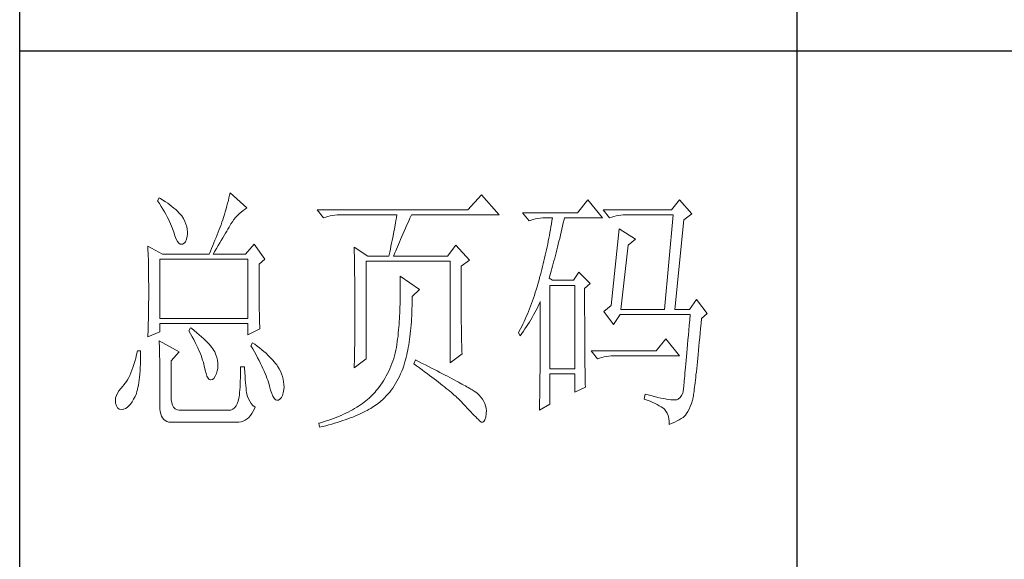
# Model space of a CAD drawing. Units: millimetres. Extents: x 6790 to 12827, y 1602 to 6165.
# Drawn here: x 12523 to 12675, y 1855 to 1939 of the extents above; entities that cross this region are included whole.
import ezdxf

# ---------------------------------------------------------------- set-up
doc = ezdxf.new("R2010")
doc.units = ezdxf.units.MM
doc.layers.add('轮廓线', color=7, linetype='Continuous', lineweight=25)

msp = doc.modelspace()

# ---------------------------------------------------------------- linework, layer by layer
for p, q in [((12522.68, 1625.92), (12522.68, 3857.92)), ((12642.65, 2094.18), (12642.65, 1773.37)), ((12522.68, 1933.78), (12802.64, 1933.78))]:
    msp.add_line(p, q)
at = {"layer": '轮廓线', "color": 7, "lineweight": 0}
for p, q in [((12544.21, 1911.1), (12543.96, 1910.63)), ((12543.96, 1910.63), (12544.24, 1910.2)), ((12544.4, 1910.98), (12544.21, 1911.1)), ((12544.8, 1910.74), (12544.4, 1910.98)), ((12545.17, 1910.49), (12544.8, 1910.74)), ((12545.53, 1910.25), (12545.17, 1910.49)), ((12554.89, 1910.68), (12554.78, 1910.27)), ((12554.98, 1911.09), (12554.89, 1910.68)), ((12555.07, 1911.49), (12554.98, 1911.09)), ((12555.15, 1911.88), (12555.07, 1911.49)), ((12557.76, 1909.54), (12555.15, 1911.88)), ((12593.96, 1911.57), (12591.84, 1909.23)), ((12596.69, 1908.46), (12593.96, 1911.57)), ((12610.38, 1910.79), (12608.76, 1908.77)), ((12612.62, 1907.99), (12610.38, 1910.79)), ((12624.55, 1910.79), (12623.31, 1909.23)), ((12626.42, 1908.61), (12624.55, 1910.79)), ((12544.24, 1910.2), (12544.51, 1909.77)), ((12544.51, 1909.77), (12544.77, 1909.36)), ((12544.77, 1909.36), (12545.01, 1908.95)), ((12545.01, 1908.95), (12545.23, 1908.55)), ((12545.86, 1910.01), (12545.53, 1910.25)), ((12546.18, 1909.76), (12545.86, 1910.01)), ((12546.48, 1909.52), (12546.18, 1909.76)), ((12546.76, 1909.28), (12546.48, 1909.52)), ((12547.02, 1909.03), (12546.76, 1909.28)), ((12547.26, 1908.79), (12547.02, 1909.03)), ((12554.42, 1908.95), (12554.29, 1908.5)), ((12554.55, 1909.4), (12554.42, 1908.95)), ((12554.67, 1909.84), (12554.55, 1909.4)), ((12554.78, 1910.27), (12554.67, 1909.84)), ((12556.85, 1908.87), (12557.15, 1909.12)), ((12557.15, 1909.12), (12557.47, 1909.35)), ((12557.47, 1909.35), (12557.76, 1909.54)), ((12591.84, 1909.23), (12568.59, 1909.23)), ((12568.59, 1909.23), (12569.58, 1907.99)), ((12623.31, 1909.23), (12612.74, 1909.23)), ((12612.74, 1909.23), (12613.74, 1907.99)), ((12545.23, 1908.55), (12545.44, 1908.16)), ((12545.44, 1908.16), (12545.64, 1907.78)), ((12545.64, 1907.78), (12545.81, 1907.42)), ((12545.81, 1907.42), (12545.98, 1907.06)), ((12547.49, 1908.54), (12547.26, 1908.79)), ((12547.69, 1908.3), (12547.49, 1908.54)), ((12547.94, 1907.88), (12547.69, 1908.3)), ((12548.16, 1907.45), (12547.94, 1907.88)), ((12548.33, 1907.03), (12548.16, 1907.45)), ((12554.03, 1907.68), (12553.9, 1907.31)), ((12554.14, 1908.03), (12554.03, 1907.68)), ((12554.29, 1908.5), (12554.14, 1908.03)), ((12555.28, 1907.06), (12555.51, 1907.4)), ((12555.51, 1907.4), (12555.75, 1907.72)), ((12555.75, 1907.72), (12556, 1908.03)), ((12556, 1908.03), (12556.27, 1908.33)), ((12556.27, 1908.33), (12556.55, 1908.61)), ((12556.55, 1908.61), (12556.85, 1908.87)), ((12569.58, 1907.99), (12569.91, 1908.11)), ((12569.91, 1908.11), (12570.24, 1908.22)), ((12570.24, 1908.22), (12570.59, 1908.31)), ((12570.59, 1908.31), (12570.95, 1908.37)), ((12570.95, 1908.37), (12571.31, 1908.42)), ((12571.31, 1908.42), (12571.69, 1908.45)), ((12571.69, 1908.45), (12572.07, 1908.46)), ((12572.07, 1908.46), (12580.9, 1908.46)), ((12580.76, 1907.59), (12580.68, 1907.16)), ((12580.83, 1908.02), (12580.76, 1907.59)), ((12580.9, 1908.46), (12580.83, 1908.02)), ((12582.45, 1906.9), (12582.68, 1907.41)), ((12582.68, 1907.41), (12582.92, 1907.95)), ((12582.92, 1907.95), (12583.14, 1908.46)), ((12583.14, 1908.46), (12596.69, 1908.46)), ((12608.76, 1908.77), (12600.3, 1908.77)), ((12600.3, 1908.77), (12601.3, 1907.52)), ((12601.3, 1907.52), (12601.62, 1907.65)), ((12601.62, 1907.65), (12601.96, 1907.75)), ((12601.96, 1907.75), (12602.31, 1907.84)), ((12602.31, 1907.84), (12602.66, 1907.91)), ((12602.66, 1907.91), (12603.03, 1907.95)), ((12603.03, 1907.95), (12603.41, 1907.98)), ((12603.41, 1907.98), (12603.78, 1907.99)), ((12603.78, 1907.99), (12604.9, 1907.99)), ((12604.83, 1907.53), (12604.76, 1907.08)), ((12604.9, 1907.99), (12604.83, 1907.53)), ((12606.59, 1907.23), (12606.71, 1907.73)), ((12606.71, 1907.73), (12606.77, 1907.99)), ((12606.77, 1907.99), (12612.62, 1907.99)), ((12613.74, 1907.99), (12614.06, 1908.11)), ((12614.06, 1908.11), (12614.4, 1908.22)), ((12614.4, 1908.22), (12614.74, 1908.31)), ((12614.74, 1908.31), (12615.1, 1908.37)), ((12615.1, 1908.37), (12615.47, 1908.42)), ((12615.47, 1908.42), (12615.85, 1908.45)), ((12615.85, 1908.45), (12616.22, 1908.46)), ((12616.22, 1908.46), (12623.56, 1908.46)), ((12623.56, 1908.46), (12622.19, 1893.83)), ((12623.81, 1893.83), (12625.18, 1907.68)), ((12625.18, 1907.68), (12626.42, 1908.61)), ((12545.98, 1907.06), (12546.12, 1906.71)), ((12546.12, 1906.71), (12546.26, 1906.37)), ((12546.26, 1906.37), (12546.37, 1906.04)), ((12546.37, 1906.04), (12546.45, 1905.81)), ((12548.46, 1906.63), (12548.33, 1907.03)), ((12548.54, 1906.24), (12548.46, 1906.63)), ((12548.57, 1905.86), (12548.54, 1906.24)), ((12548.56, 1905.5), (12548.57, 1905.86)), ((12553.46, 1906.18), (12553.31, 1905.79)), ((12553.61, 1906.57), (12553.46, 1906.18)), ((12553.76, 1906.94), (12553.61, 1906.57)), ((12553.9, 1907.31), (12553.76, 1906.94)), ((12554.44, 1905.62), (12554.63, 1905.95)), ((12554.63, 1905.95), (12554.82, 1906.27)), ((12554.82, 1906.27), (12554.99, 1906.57)), ((12554.99, 1906.57), (12555.16, 1906.86)), ((12555.16, 1906.86), (12555.28, 1907.06)), ((12580.44, 1905.84), (12580.27, 1904.96)), ((12580.52, 1906.28), (12580.44, 1905.84)), ((12580.68, 1907.16), (12580.52, 1906.28)), ((12581.83, 1905.47), (12582.03, 1905.93)), ((12582.03, 1905.93), (12582.24, 1906.4)), ((12582.24, 1906.4), (12582.45, 1906.9)), ((12604.61, 1906.19), (12604.53, 1905.74)), ((12604.68, 1906.63), (12604.61, 1906.19)), ((12604.76, 1907.08), (12604.68, 1906.63)), ((12606.25, 1905.77), (12606.37, 1906.25)), ((12606.37, 1906.25), (12606.48, 1906.74)), ((12606.48, 1906.74), (12606.59, 1907.23)), ((12615.23, 1906.28), (12613.98, 1894.45)), ((12617.72, 1904.72), (12615.23, 1906.28)), ((12546.45, 1905.81), (12546.63, 1905.22)), ((12546.63, 1905.22), (12546.83, 1904.73)), ((12546.83, 1904.73), (12547.03, 1904.36)), ((12547.03, 1904.36), (12547.24, 1904.1)), ((12548.06, 1904.07), (12548.27, 1904.32)), ((12548.27, 1904.32), (12548.42, 1904.69)), ((12548.42, 1904.69), (12548.52, 1905.18)), ((12548.52, 1905.18), (12548.56, 1905.5)), ((12552.82, 1904.57), (12552.65, 1904.15)), ((12552.99, 1904.98), (12552.82, 1904.57)), ((12553.15, 1905.39), (12552.99, 1904.98)), ((12553.31, 1905.79), (12553.15, 1905.39)), ((12553.56, 1904.13), (12553.79, 1904.52)), ((12553.79, 1904.52), (12554.02, 1904.9)), ((12554.02, 1904.9), (12554.23, 1905.27)), ((12554.23, 1905.27), (12554.44, 1905.62)), ((12580.18, 1904.51), (12580.09, 1904.07)), ((12580.27, 1904.96), (12580.18, 1904.51)), ((12581.3, 1904.23), (12581.47, 1904.63)), ((12581.47, 1904.63), (12581.64, 1905.04)), ((12581.64, 1905.04), (12581.83, 1905.47)), ((12604.27, 1904.4), (12604.18, 1903.96)), ((12604.36, 1904.85), (12604.27, 1904.4)), ((12604.44, 1905.29), (12604.36, 1904.85)), ((12604.53, 1905.74), (12604.44, 1905.29)), ((12605.81, 1903.92), (12605.92, 1904.38)), ((12605.92, 1904.38), (12606.03, 1904.83)), ((12606.03, 1904.83), (12606.14, 1905.3)), ((12606.14, 1905.3), (12606.25, 1905.77)), ((12616.6, 1903.79), (12617.72, 1904.72)), ((12542.47, 1903.63), (12542.48, 1903.2)), ((12544.7, 1902.39), (12542.47, 1903.63)), ((12542.48, 1903.2), (12542.51, 1902.32)), ((12547.24, 1904.1), (12547.45, 1903.95)), ((12547.45, 1903.95), (12547.66, 1903.91)), ((12547.66, 1903.91), (12547.81, 1903.95)), ((12547.81, 1903.95), (12548.06, 1904.07)), ((12552.11, 1902.84), (12551.92, 1902.39)), ((12552.29, 1903.28), (12552.11, 1902.84)), ((12552.47, 1903.72), (12552.29, 1903.28)), ((12552.65, 1904.15), (12552.47, 1903.72)), ((12552.54, 1902.39), (12552.81, 1902.85)), ((12552.81, 1902.85), (12553.07, 1903.29)), ((12553.07, 1903.29), (12553.32, 1903.71)), ((12553.32, 1903.71), (12553.56, 1904.13)), ((12558.88, 1903.95), (12557.51, 1902.39)), ((12560.5, 1901.61), (12558.88, 1903.95)), ((12574.31, 1903.48), (12574.32, 1903.03)), ((12576.42, 1902.08), (12574.31, 1903.48)), ((12574.32, 1903.03), (12574.33, 1902.58)), ((12579.9, 1903.17), (12579.8, 1902.72)), ((12579.99, 1903.62), (12579.9, 1903.17)), ((12580.09, 1904.07), (12579.99, 1903.62)), ((12580.61, 1902.59), (12580.73, 1902.88)), ((12580.73, 1902.88), (12580.86, 1903.18)), ((12580.86, 1903.18), (12580.99, 1903.52)), ((12580.99, 1903.52), (12581.14, 1903.86)), ((12581.14, 1903.86), (12581.3, 1904.23)), ((12589.98, 1903.79), (12588.74, 1902.08)), ((12592.09, 1901.46), (12589.98, 1903.79)), ((12604, 1903.08), (12603.9, 1902.64)), ((12604.09, 1903.52), (12604, 1903.08)), ((12604.18, 1903.96), (12604.09, 1903.52)), ((12605.47, 1902.61), (12605.59, 1903.04)), ((12605.59, 1903.04), (12605.69, 1903.48)), ((12605.69, 1903.48), (12605.81, 1903.92)), ((12615.48, 1893.83), (12616.6, 1903.79)), ((12542.51, 1902.32), (12542.54, 1901.43)), ((12542.54, 1901.43), (12542.55, 1900.53)), ((12544.33, 1892.43), (12544.33, 1901.61)), ((12544.33, 1901.61), (12557.89, 1901.61)), ((12544.7, 1902.39), (12551.92, 1902.39)), ((12552.54, 1902.39), (12557.51, 1902.39)), ((12557.89, 1901.61), (12557.89, 1892.43)), ((12559.63, 1900.84), (12560.5, 1901.61)), ((12574.33, 1902.58), (12574.34, 1902.13)), ((12574.34, 1902.13), (12574.35, 1901.68)), ((12574.35, 1901.68), (12574.37, 1900.78)), ((12576.17, 1886.21), (12576.17, 1901.3)), ((12576.17, 1901.3), (12589.11, 1901.3)), ((12576.42, 1902.08), (12579.65, 1902.08)), ((12579.7, 1902.27), (12579.65, 1902.08)), ((12579.8, 1902.72), (12579.7, 1902.27)), ((12580.4, 1902.08), (12580.5, 1902.32)), ((12580.4, 1902.08), (12588.74, 1902.08)), ((12580.5, 1902.32), (12580.61, 1902.59)), ((12589.11, 1901.3), (12589.11, 1885.59)), ((12590.85, 1900.52), (12592.09, 1901.46)), ((12603.6, 1901.34), (12603.5, 1900.9)), ((12603.7, 1901.77), (12603.6, 1901.34)), ((12603.81, 1902.21), (12603.7, 1901.77)), ((12603.9, 1902.64), (12603.81, 1902.21)), ((12605.04, 1900.95), (12605.15, 1901.35)), ((12605.15, 1901.35), (12605.26, 1901.76)), ((12605.26, 1901.76), (12605.37, 1902.18)), ((12605.37, 1902.18), (12605.47, 1902.61)), ((12542.55, 1900.53), (12542.56, 1900.07)), ((12542.56, 1900.07), (12542.57, 1899.61)), ((12559.63, 1900.23), (12559.63, 1900.84)), ((12559.63, 1899.56), (12559.63, 1900.23)), ((12574.37, 1900.78), (12574.37, 1900.33)), ((12574.37, 1900.33), (12574.38, 1899.87)), ((12574.38, 1899.87), (12574.41, 1898.06)), ((12590.85, 1892.3), (12590.85, 1900.52)), ((12603.28, 1900.04), (12603.17, 1899.62)), ((12603.39, 1900.47), (12603.28, 1900.04)), ((12603.5, 1900.9), (12603.39, 1900.47)), ((12604.62, 1899.39), (12604.72, 1899.77)), ((12604.72, 1899.77), (12604.83, 1900.15)), ((12604.83, 1900.15), (12604.94, 1900.55)), ((12604.94, 1900.55), (12605.04, 1900.95)), ((12542.57, 1899.61), (12542.57, 1899.15)), ((12542.57, 1899.15), (12542.58, 1898.69)), ((12542.58, 1898.69), (12542.58, 1898.22)), ((12559.63, 1898.92), (12559.63, 1899.56)), ((12559.63, 1898.3), (12559.63, 1898.92)), ((12559.63, 1897.7), (12559.63, 1898.3)), ((12581.4, 1898.97), (12581.41, 1898.47)), ((12584.38, 1896.95), (12581.4, 1898.97)), ((12581.41, 1898.47), (12581.41, 1897.98)), ((12602.91, 1898.66), (12602.79, 1898.21)), ((12602.94, 1898.76), (12602.91, 1898.66)), ((12603.06, 1899.19), (12602.94, 1898.76)), ((12603.17, 1899.62), (12603.06, 1899.19)), ((12604.41, 1898.66), (12604.51, 1899.02)), ((12604.9, 1898.35), (12604.41, 1898.66)), ((12604.51, 1899.02), (12604.62, 1899.39)), ((12608.14, 1898.35), (12604.9, 1898.35)), ((12609.01, 1899.59), (12608.14, 1898.35)), ((12610.75, 1897.88), (12609.01, 1899.59)), ((12542.58, 1898.22), (12542.59, 1897.76)), ((12542.59, 1897.76), (12542.59, 1897.28)), ((12542.59, 1897.28), (12542.59, 1896.33)), ((12559.64, 1897.12), (12559.63, 1897.7)), ((12559.64, 1896.57), (12559.64, 1897.12)), ((12574.41, 1898.06), (12574.41, 1897.6)), ((12574.41, 1897.6), (12574.42, 1895.77)), ((12581.41, 1897.98), (12581.42, 1897.49)), ((12581.42, 1897.49), (12581.42, 1897.01)), ((12581.42, 1897.01), (12581.42, 1896.53)), ((12583.26, 1895.86), (12584.38, 1896.95)), ((12602.4, 1896.88), (12602.27, 1896.45)), ((12602.54, 1897.32), (12602.4, 1896.88)), ((12602.66, 1897.76), (12602.54, 1897.32)), ((12602.79, 1898.21), (12602.66, 1897.76)), ((12604.53, 1884.66), (12604.53, 1897.57)), ((12604.53, 1897.57), (12608.39, 1897.57)), ((12608.39, 1897.57), (12608.39, 1884.66)), ((12609.88, 1897.1), (12610.75, 1897.88)), ((12609.88, 1895.26), (12609.88, 1897.1)), ((12542.59, 1895.42), (12542.58, 1894.97)), ((12542.59, 1896.33), (12542.59, 1895.88)), ((12542.59, 1895.88), (12542.59, 1895.42)), ((12559.65, 1896.03), (12559.64, 1896.57)), ((12559.65, 1895.52), (12559.65, 1896.03)), ((12559.66, 1895.03), (12559.65, 1895.52)), ((12574.42, 1895.77), (12574.43, 1894.85)), ((12581.41, 1895.59), (12581.4, 1895.12)), ((12581.42, 1896.06), (12581.41, 1895.59)), ((12581.42, 1896.53), (12581.42, 1896.06)), ((12583.26, 1895.51), (12583.26, 1895.86)), ((12583.26, 1894.97), (12583.26, 1895.51)), ((12601.98, 1895.59), (12601.84, 1895.17)), ((12602.13, 1896.02), (12601.98, 1895.59)), ((12602.27, 1896.45), (12602.13, 1896.02)), ((12609.88, 1894.55), (12609.88, 1895.26)), ((12627.17, 1895.39), (12626.05, 1893.83)), ((12628.79, 1893.21), (12627.17, 1895.39)), ((12542.58, 1894.52), (12542.57, 1894.06)), ((12542.57, 1894.06), (12542.57, 1893.6)), ((12542.58, 1894.97), (12542.58, 1894.52)), ((12559.66, 1894.56), (12559.66, 1895.03)), ((12559.67, 1894.12), (12559.66, 1894.56)), ((12559.67, 1893.69), (12559.67, 1894.12)), ((12559.68, 1893.29), (12559.67, 1893.69)), ((12574.43, 1894.85), (12574.43, 1892.64)), ((12581.36, 1893.74), (12581.34, 1893.3)), ((12581.38, 1894.2), (12581.36, 1893.74)), ((12581.39, 1894.66), (12581.38, 1894.2)), ((12581.4, 1895.12), (12581.39, 1894.66)), ((12583.21, 1893.4), (12583.23, 1893.92)), ((12583.23, 1893.92), (12583.25, 1894.44)), ((12583.25, 1894.44), (12583.26, 1894.97)), ((12601.37, 1893.94), (12601.21, 1893.54)), ((12601.53, 1894.35), (12601.37, 1893.94)), ((12601.69, 1894.76), (12601.53, 1894.35)), ((12601.84, 1895.17), (12601.69, 1894.76)), ((12602.21, 1893.37), (12602.4, 1893.75)), ((12602.4, 1893.75), (12602.59, 1894.12)), ((12602.59, 1894.12), (12602.78, 1894.51)), ((12602.78, 1894.51), (12602.95, 1894.89)), ((12602.95, 1894.89), (12603.04, 1895.08)), ((12603.04, 1895.08), (12603.04, 1892.72)), ((12609.88, 1893.19), (12609.88, 1894.55)), ((12613.98, 1894.45), (12612.86, 1893.52)), ((12615.48, 1893.83), (12622.19, 1893.83)), ((12623.81, 1893.83), (12626.05, 1893.83)), ((12542.54, 1892.24), (12542.53, 1891.78)), ((12542.55, 1892.69), (12542.54, 1892.24)), ((12542.56, 1893.15), (12542.55, 1892.69)), ((12542.57, 1893.6), (12542.56, 1893.15)), ((12557.89, 1892.43), (12544.33, 1892.43)), ((12559.69, 1892.91), (12559.68, 1893.29)), ((12559.69, 1892.56), (12559.69, 1892.91)), ((12559.7, 1892.22), (12559.69, 1892.56)), ((12559.71, 1891.91), (12559.7, 1892.22)), ((12574.43, 1892.64), (12574.43, 1892.13)), ((12581.29, 1892.41), (12581.26, 1891.97)), ((12581.32, 1892.85), (12581.29, 1892.41)), ((12581.34, 1893.3), (12581.32, 1892.85)), ((12583.14, 1891.92), (12583.17, 1892.41)), ((12583.17, 1892.41), (12583.19, 1892.9)), ((12583.19, 1892.9), (12583.21, 1893.4)), ((12590.85, 1891.75), (12590.85, 1892.3)), ((12600.71, 1892.36), (12600.53, 1891.97)), ((12600.88, 1892.74), (12600.71, 1892.36)), ((12601.05, 1893.14), (12600.88, 1892.74)), ((12601.21, 1893.54), (12601.05, 1893.14)), ((12601.37, 1891.9), (12601.59, 1892.27)), ((12601.59, 1892.27), (12601.8, 1892.63)), ((12601.8, 1892.63), (12602.01, 1893)), ((12602.01, 1893), (12602.21, 1893.37)), ((12603.04, 1892.72), (12603.04, 1892.15)), ((12609.89, 1892.54), (12609.88, 1893.19)), ((12609.89, 1891.91), (12609.89, 1892.54)), ((12612.86, 1893.52), (12614.36, 1891.5)), ((12614.36, 1891.5), (12615.35, 1893.06)), ((12615.35, 1893.06), (12626.17, 1893.06)), ((12626.1, 1892.21), (12626.03, 1891.4)), ((12626.17, 1893.06), (12626.1, 1892.21)), ((12627.85, 1891.68), (12627.91, 1892.43)), ((12627.91, 1892.43), (12628.79, 1893.21)), ((12542.5, 1890.87), (12542.49, 1890.42)), ((12542.53, 1891.78), (12542.5, 1890.87)), ((12544.33, 1890.41), (12544.33, 1891.66)), ((12544.33, 1891.66), (12557.89, 1891.66)), ((12549.06, 1891.03), (12548.81, 1890.57)), ((12549.19, 1890.94), (12549.06, 1891.03)), ((12549.61, 1890.59), (12549.19, 1890.94)), ((12557.89, 1891.66), (12557.89, 1889.94)), ((12557.89, 1889.94), (12559.75, 1890.88)), ((12559.72, 1891.62), (12559.71, 1891.91)), ((12559.73, 1891.35), (12559.72, 1891.62)), ((12559.74, 1891.1), (12559.73, 1891.35)), ((12559.75, 1890.88), (12559.74, 1891.1)), ((12574.43, 1892.13), (12574.42, 1891.63)), ((12574.42, 1891.63), (12574.42, 1891.14)), ((12574.42, 1891.14), (12574.42, 1890.65)), ((12574.42, 1890.65), (12574.42, 1890.17)), ((12581.16, 1890.68), (12581.12, 1890.26)), ((12581.2, 1891.11), (12581.16, 1890.68)), ((12581.23, 1891.54), (12581.2, 1891.11)), ((12581.26, 1891.97), (12581.23, 1891.54)), ((12583.01, 1890.52), (12583.06, 1890.98)), ((12583.06, 1890.98), (12583.1, 1891.45)), ((12583.1, 1891.45), (12583.14, 1891.92)), ((12590.86, 1891.22), (12590.85, 1891.75)), ((12590.86, 1890.71), (12590.86, 1891.22)), ((12590.87, 1890.22), (12590.86, 1890.71)), ((12599.98, 1890.84), (12599.8, 1890.47)), ((12600.17, 1891.22), (12599.98, 1890.84)), ((12600.35, 1891.59), (12600.17, 1891.22)), ((12600.53, 1891.97), (12600.35, 1891.59)), ((12600.43, 1890.48), (12600.67, 1890.83)), ((12600.67, 1890.83), (12600.91, 1891.19)), ((12600.91, 1891.19), (12601.14, 1891.54)), ((12601.14, 1891.54), (12601.37, 1891.9)), ((12603.04, 1891.03), (12603.03, 1890.49)), ((12603.04, 1892.15), (12603.04, 1891.03)), ((12609.89, 1891.29), (12609.89, 1891.91)), ((12609.89, 1890.69), (12609.89, 1891.29)), ((12609.89, 1890.12), (12609.89, 1890.69)), ((12626.03, 1891.4), (12625.96, 1890.62)), ((12627.71, 1890.2), (12627.78, 1890.93)), ((12627.78, 1890.93), (12627.85, 1891.68)), ((12542.47, 1889.63), (12544.33, 1890.41)), ((12542.48, 1889.96), (12542.47, 1889.63)), ((12542.49, 1890.42), (12542.48, 1889.96)), ((12548.81, 1890.57), (12549.07, 1890.1)), ((12549.07, 1890.1), (12549.32, 1889.64)), ((12549.32, 1889.64), (12549.56, 1889.19)), ((12549.56, 1889.19), (12549.78, 1888.76)), ((12550.02, 1890.26), (12549.61, 1890.59)), ((12550.4, 1889.94), (12550.02, 1890.26)), ((12550.75, 1889.63), (12550.4, 1889.94)), ((12551.08, 1889.32), (12550.75, 1889.63)), ((12551.38, 1889.04), (12551.08, 1889.32)), ((12574.41, 1889.7), (12574.4, 1889.23)), ((12574.4, 1889.23), (12574.4, 1888.78)), ((12574.42, 1890.17), (12574.41, 1889.7)), ((12581.02, 1889.32), (12580.97, 1888.87)), ((12581.04, 1889.43), (12581.02, 1889.32)), ((12581.08, 1889.84), (12581.04, 1889.43)), ((12581.12, 1890.26), (12581.08, 1889.84)), ((12582.8, 1888.79), (12582.86, 1889.21)), ((12582.86, 1889.21), (12582.91, 1889.64)), ((12582.91, 1889.64), (12582.97, 1890.08)), ((12582.97, 1890.08), (12583.01, 1890.52)), ((12590.88, 1889.75), (12590.87, 1890.22)), ((12590.89, 1889.3), (12590.88, 1889.75)), ((12590.9, 1888.86), (12590.89, 1889.3)), ((12599.8, 1890.47), (12599.68, 1890.26)), ((12599.68, 1890.26), (12599.93, 1889.79)), ((12599.93, 1889.79), (12600.18, 1890.13)), ((12600.18, 1890.13), (12600.43, 1890.48)), ((12603.03, 1890.49), (12603.03, 1889.95)), ((12603.03, 1889.95), (12603.03, 1889.42)), ((12603.03, 1889.42), (12603.03, 1888.9)), ((12609.89, 1889.56), (12609.89, 1890.12)), ((12609.9, 1889.01), (12609.89, 1889.56)), ((12622.44, 1889.32), (12620.95, 1887.46)), ((12624.55, 1886.68), (12622.44, 1889.32)), ((12625.83, 1889.15), (12625.77, 1888.45)), ((12625.89, 1889.87), (12625.83, 1889.15)), ((12625.96, 1890.62), (12625.89, 1889.87)), ((12627.58, 1888.81), (12627.64, 1889.49)), ((12627.64, 1889.49), (12627.71, 1890.2)), ((12544.21, 1889.01), (12544.22, 1888.79)), ((12547.32, 1887.3), (12544.21, 1889.01)), ((12544.22, 1888.79), (12544.23, 1888.55)), ((12544.23, 1888.55), (12544.24, 1888.28)), ((12544.24, 1888.28), (12544.25, 1887.99)), ((12544.25, 1887.99), (12544.26, 1887.67)), ((12544.26, 1887.67), (12544.27, 1887.33)), ((12549.78, 1888.76), (12549.99, 1888.33)), ((12549.99, 1888.33), (12550.18, 1887.92)), ((12550.18, 1887.92), (12550.35, 1887.52)), ((12551.66, 1888.76), (12551.38, 1889.04)), ((12551.91, 1888.49), (12551.66, 1888.76)), ((12552.14, 1888.23), (12551.91, 1888.49)), ((12552.34, 1887.98), (12552.14, 1888.23)), ((12552.51, 1887.74), (12552.34, 1887.98)), ((12552.66, 1887.52), (12552.51, 1887.74)), ((12558.63, 1888.7), (12558.38, 1888.23)), ((12558.38, 1888.23), (12558.66, 1887.75)), ((12558.96, 1888.47), (12558.63, 1888.7)), ((12558.66, 1887.75), (12558.92, 1887.28)), ((12559.34, 1888.18), (12558.96, 1888.47)), ((12559.71, 1887.9), (12559.34, 1888.18)), ((12560.06, 1887.62), (12559.71, 1887.9)), ((12560.39, 1887.34), (12560.06, 1887.62)), ((12574.39, 1888.33), (12574.38, 1887.88)), ((12574.38, 1887.88), (12574.38, 1887.45)), ((12574.4, 1888.78), (12574.39, 1888.33)), ((12580.82, 1887.98), (12580.74, 1887.55)), ((12580.9, 1888.42), (12580.82, 1887.98)), ((12580.97, 1888.87), (12580.9, 1888.42)), ((12582.58, 1887.58), (12582.66, 1887.97)), ((12582.66, 1887.97), (12582.73, 1888.37)), ((12582.73, 1888.37), (12582.8, 1888.79)), ((12590.91, 1888.45), (12590.9, 1888.86)), ((12590.92, 1888.06), (12590.91, 1888.45)), ((12590.94, 1887.68), (12590.92, 1888.06)), ((12590.95, 1887.32), (12590.94, 1887.68)), ((12603.03, 1888.39), (12603.02, 1887.88)), ((12603.02, 1887.88), (12603.02, 1887.39)), ((12603.03, 1888.9), (12603.03, 1888.39)), ((12609.9, 1888.49), (12609.9, 1889.01)), ((12609.9, 1887.98), (12609.9, 1888.49)), ((12609.91, 1887.5), (12609.9, 1887.98)), ((12625.71, 1887.79), (12625.66, 1887.16)), ((12625.77, 1888.45), (12625.71, 1887.79)), ((12627.46, 1887.52), (12627.52, 1888.16)), ((12627.52, 1888.16), (12627.58, 1888.81)), ((12540.59, 1886.34), (12540.45, 1885.83)), ((12540.72, 1886.89), (12540.59, 1886.34)), ((12540.85, 1887.46), (12540.72, 1886.89)), ((12541.35, 1887.46), (12540.85, 1887.46)), ((12541.33, 1885.98), (12541.34, 1886.58)), ((12541.34, 1886.58), (12541.35, 1887.2)), ((12541.35, 1887.2), (12541.35, 1887.46)), ((12544.27, 1887.33), (12544.28, 1886.97)), ((12544.28, 1886.97), (12544.28, 1886.58)), ((12544.28, 1886.58), (12544.29, 1886.17)), ((12544.29, 1886.17), (12544.3, 1885.74)), ((12546.07, 1885.9), (12547.32, 1887.3)), ((12550.35, 1887.52), (12550.52, 1887.13)), ((12550.52, 1887.13), (12550.67, 1886.75)), ((12550.67, 1886.75), (12550.8, 1886.39)), ((12550.8, 1886.39), (12550.92, 1886.03)), ((12552.79, 1887.3), (12552.66, 1887.52)), ((12552.98, 1886.86), (12552.79, 1887.3)), ((12552.79, 1887.3), (12552.79, 1887.3)), ((12553.12, 1886.42), (12552.98, 1886.86)), ((12553.22, 1885.99), (12553.12, 1886.42)), ((12558.92, 1887.28), (12559.17, 1886.82)), ((12559.17, 1886.82), (12559.41, 1886.37)), ((12559.41, 1886.37), (12559.63, 1885.94)), ((12560.7, 1887.07), (12560.39, 1887.34)), ((12560.99, 1886.8), (12560.7, 1887.07)), ((12561.26, 1886.54), (12560.99, 1886.8)), ((12561.52, 1886.28), (12561.26, 1886.54)), ((12561.76, 1886.02), (12561.52, 1886.28)), ((12574.31, 1884.81), (12576.17, 1886.21)), ((12574.35, 1886.19), (12574.34, 1885.79)), ((12574.36, 1886.61), (12574.35, 1886.19)), ((12574.37, 1887.02), (12574.36, 1886.61)), ((12574.38, 1887.45), (12574.37, 1887.02)), ((12580.41, 1886.29), (12580.27, 1885.88)), ((12580.53, 1886.7), (12580.41, 1886.29)), ((12580.64, 1887.12), (12580.53, 1886.7)), ((12580.74, 1887.55), (12580.64, 1887.12)), ((12582.14, 1885.75), (12582.24, 1886.09)), ((12582.24, 1886.09), (12582.33, 1886.45)), ((12582.33, 1886.45), (12582.42, 1886.82)), ((12582.42, 1886.82), (12582.5, 1887.19)), ((12582.5, 1887.19), (12582.58, 1887.58)), ((12589.11, 1885.59), (12590.97, 1886.99)), ((12590.97, 1886.99), (12590.95, 1887.32)), ((12603.02, 1886.9), (12603.01, 1886.42)), ((12603.01, 1886.42), (12603.01, 1885.95)), ((12603.02, 1887.39), (12603.02, 1886.9)), ((12609.91, 1887.03), (12609.91, 1887.5)), ((12609.91, 1886.58), (12609.91, 1887.03)), ((12609.92, 1886.14), (12609.91, 1886.58)), ((12609.92, 1885.73), (12609.92, 1886.14)), ((12620.95, 1887.46), (12610.88, 1887.46)), ((12610.88, 1887.46), (12611.87, 1886.21)), ((12611.87, 1886.21), (12612.19, 1886.34)), ((12612.19, 1886.34), (12612.53, 1886.44)), ((12612.53, 1886.44), (12612.88, 1886.53)), ((12612.88, 1886.53), (12613.24, 1886.59)), ((12613.24, 1886.59), (12613.6, 1886.64)), ((12613.6, 1886.64), (12613.98, 1886.67)), ((12613.98, 1886.67), (12614.36, 1886.68)), ((12614.36, 1886.68), (12624.55, 1886.68)), ((12625.6, 1886.56), (12625.55, 1885.99)), ((12625.66, 1887.16), (12625.6, 1886.56)), ((12627.29, 1885.77), (12627.34, 1886.33)), ((12627.34, 1886.33), (12627.4, 1886.91)), ((12627.4, 1886.91), (12627.46, 1887.52)), ((12540.16, 1884.88), (12540, 1884.45)), ((12540.3, 1885.34), (12540.16, 1884.88)), ((12540.45, 1885.83), (12540.3, 1885.34)), ((12541.26, 1884.35), (12541.29, 1884.86)), ((12541.29, 1884.86), (12541.31, 1885.41)), ((12541.31, 1885.41), (12541.33, 1885.98)), ((12544.3, 1885.74), (12544.3, 1885.29)), ((12544.3, 1885.29), (12544.31, 1884.8)), ((12544.31, 1884.8), (12544.31, 1884.3)), ((12546.07, 1880.15), (12546.07, 1885.9)), ((12550.92, 1886.03), (12551.03, 1885.69)), ((12551.03, 1885.69), (12551.12, 1885.36)), ((12551.12, 1885.36), (12551.17, 1885.12)), ((12551.17, 1885.12), (12551.3, 1884.48)), ((12553.16, 1884.35), (12553.25, 1884.75)), ((12553.28, 1885.57), (12553.22, 1885.99)), ((12553.25, 1884.75), (12553.28, 1885.16)), ((12553.28, 1885.16), (12553.28, 1885.57)), ((12557.39, 1884.97), (12556.77, 1884.97)), ((12556.77, 1884.97), (12556.77, 1884.37)), ((12557.4, 1884.76), (12557.39, 1884.97)), ((12557.43, 1884.13), (12557.4, 1884.76)), ((12559.63, 1885.94), (12559.85, 1885.52)), ((12559.85, 1885.52), (12560.05, 1885.11)), ((12560.05, 1885.11), (12560.23, 1884.71)), ((12560.23, 1884.71), (12560.41, 1884.33)), ((12561.98, 1885.77), (12561.76, 1886.02)), ((12562.18, 1885.52), (12561.98, 1885.77)), ((12562.37, 1885.28), (12562.18, 1885.52)), ((12562.48, 1885.1), (12562.37, 1885.28)), ((12562.72, 1884.69), (12562.48, 1885.1)), ((12562.92, 1884.29), (12562.72, 1884.69)), ((12574.33, 1885.39), (12574.31, 1885)), ((12574.31, 1885), (12574.31, 1884.81)), ((12574.34, 1885.79), (12574.33, 1885.39)), ((12579.82, 1884.7), (12579.64, 1884.31)), ((12579.98, 1885.08), (12579.82, 1884.7)), ((12580.13, 1885.48), (12579.98, 1885.08)), ((12580.27, 1885.88), (12580.13, 1885.48)), ((12581.65, 1884.29), (12581.8, 1884.7)), ((12581.8, 1884.7), (12581.95, 1885.13)), ((12581.95, 1885.13), (12582.09, 1885.57)), ((12582.09, 1885.57), (12582.14, 1885.75)), ((12583.76, 1886.06), (12583.51, 1885.43)), ((12583.51, 1885.43), (12583.95, 1885.12)), ((12583.82, 1886.03), (12583.76, 1886.06)), ((12584.33, 1885.77), (12583.82, 1886.03)), ((12583.95, 1885.12), (12584.37, 1884.81)), ((12584.83, 1885.52), (12584.33, 1885.77)), ((12584.37, 1884.81), (12584.78, 1884.52)), ((12585.32, 1885.27), (12584.83, 1885.52)), ((12585.79, 1885.02), (12585.32, 1885.27)), ((12586.25, 1884.79), (12585.79, 1885.02)), ((12586.69, 1884.56), (12586.25, 1884.79)), ((12587.13, 1884.34), (12586.69, 1884.56)), ((12603.01, 1885.49), (12603, 1885.03)), ((12603, 1885.03), (12603, 1884.58)), ((12603, 1884.58), (12603, 1884.15)), ((12603.01, 1885.95), (12603.01, 1885.49)), ((12608.39, 1884.66), (12604.53, 1884.66)), ((12609.93, 1885.33), (12609.92, 1885.73)), ((12609.93, 1884.96), (12609.93, 1885.33)), ((12609.94, 1884.6), (12609.93, 1884.96)), ((12609.94, 1884.26), (12609.94, 1884.6)), ((12625.46, 1884.94), (12625.41, 1884.46)), ((12625.5, 1885.45), (12625.46, 1884.94)), ((12625.55, 1885.99), (12625.5, 1885.45)), ((12627.13, 1884.23), (12627.18, 1884.72)), ((12627.18, 1884.72), (12627.23, 1885.23)), ((12627.23, 1885.23), (12627.29, 1885.77)), ((12539.51, 1883.32), (12539.33, 1883)), ((12539.68, 1883.67), (12539.51, 1883.32)), ((12539.84, 1884.05), (12539.68, 1883.67)), ((12540, 1884.45), (12539.84, 1884.05)), ((12541.12, 1882.95), (12541.17, 1883.39)), ((12541.17, 1883.39), (12541.22, 1883.86)), ((12541.22, 1883.86), (12541.26, 1884.35)), ((12544.31, 1884.3), (12544.32, 1883.77)), ((12544.32, 1883.77), (12544.32, 1883.22)), ((12544.32, 1883.22), (12544.32, 1882.65)), ((12551.3, 1884.48), (12551.44, 1883.95)), ((12551.44, 1883.95), (12551.59, 1883.53)), ((12551.59, 1883.53), (12551.75, 1883.23)), ((12551.75, 1883.23), (12551.93, 1883.03)), ((12552.42, 1883.01), (12552.66, 1883.2)), ((12552.66, 1883.2), (12552.86, 1883.52)), ((12552.86, 1883.52), (12553.05, 1883.97)), ((12553.05, 1883.97), (12553.16, 1884.35)), ((12556.75, 1883.26), (12556.73, 1882.75)), ((12556.76, 1883.8), (12556.75, 1883.26)), ((12556.77, 1884.37), (12556.76, 1883.8)), ((12557.46, 1883.55), (12557.43, 1884.13)), ((12557.49, 1883.01), (12557.46, 1883.55)), ((12560.41, 1884.33), (12560.56, 1883.95)), ((12560.56, 1883.95), (12560.71, 1883.59)), ((12560.71, 1883.59), (12560.85, 1883.25)), ((12560.85, 1883.25), (12560.97, 1882.91)), ((12563.09, 1883.88), (12562.92, 1884.29)), ((12563.24, 1883.48), (12563.09, 1883.88)), ((12563.34, 1883.07), (12563.24, 1883.48)), ((12563.42, 1882.67), (12563.34, 1883.07)), ((12579.06, 1883.2), (12578.84, 1882.84)), ((12579.26, 1883.57), (12579.06, 1883.2)), ((12579.46, 1883.94), (12579.26, 1883.57)), ((12579.64, 1884.31), (12579.46, 1883.94)), ((12580.92, 1882.75), (12581.12, 1883.12)), ((12581.12, 1883.12), (12581.3, 1883.49)), ((12581.3, 1883.49), (12581.48, 1883.89)), ((12581.48, 1883.89), (12581.65, 1884.29)), ((12584.78, 1884.52), (12585.18, 1884.22)), ((12585.18, 1884.22), (12585.57, 1883.93)), ((12585.57, 1883.93), (12585.94, 1883.65)), ((12585.94, 1883.65), (12586.31, 1883.38)), ((12586.31, 1883.38), (12586.66, 1883.12)), ((12586.66, 1883.12), (12587, 1882.86)), ((12587.54, 1884.12), (12587.13, 1884.34)), ((12587.95, 1883.92), (12587.54, 1884.12)), ((12588.34, 1883.71), (12587.95, 1883.92)), ((12588.71, 1883.52), (12588.34, 1883.71)), ((12589.08, 1883.33), (12588.71, 1883.52)), ((12589.42, 1883.14), (12589.08, 1883.33)), ((12589.76, 1882.97), (12589.42, 1883.14)), ((12603, 1884.15), (12602.99, 1883.71)), ((12602.99, 1883.71), (12602.99, 1883.29)), ((12602.99, 1883.29), (12602.99, 1882.88)), ((12604.53, 1879.21), (12604.53, 1883.88)), ((12604.53, 1883.88), (12608.39, 1883.88)), ((12608.39, 1883.88), (12608.39, 1881.08)), ((12609.95, 1883.93), (12609.94, 1884.26)), ((12609.95, 1883.63), (12609.95, 1883.93)), ((12609.96, 1883.34), (12609.95, 1883.63)), ((12609.96, 1883.08), (12609.96, 1883.34)), ((12609.97, 1882.83), (12609.96, 1883.08)), ((12625.3, 1883.2), (12625.26, 1882.84)), ((12625.33, 1883.59), (12625.3, 1883.2)), ((12625.37, 1884.01), (12625.33, 1883.59)), ((12625.41, 1884.46), (12625.37, 1884.01)), ((12626.98, 1882.92), (12627.03, 1883.33)), ((12627.03, 1883.33), (12627.07, 1883.77)), ((12627.07, 1883.77), (12627.13, 1884.23)), ((12538.27, 1881.63), (12537.98, 1881.26)), ((12538.61, 1882.01), (12538.27, 1881.63)), ((12538.78, 1882.19), (12538.61, 1882.01)), ((12538.97, 1882.44), (12538.78, 1882.19)), ((12539.15, 1882.7), (12538.97, 1882.44)), ((12539.33, 1883), (12539.15, 1882.7)), ((12540.86, 1881.46), (12540.94, 1881.79)), ((12540.94, 1881.79), (12541.01, 1882.15)), ((12541.01, 1882.15), (12541.07, 1882.54)), ((12541.07, 1882.54), (12541.12, 1882.95)), ((12544.32, 1882.65), (12544.33, 1882.05)), ((12544.33, 1882.05), (12544.33, 1881.43)), ((12551.93, 1883.03), (12552.12, 1882.95)), ((12552.12, 1882.95), (12552.17, 1882.95)), ((12552.17, 1882.95), (12552.42, 1883.01)), ((12556.69, 1881.83), (12556.66, 1881.41)), ((12556.71, 1882.28), (12556.69, 1881.83)), ((12556.73, 1882.75), (12556.71, 1882.28)), ((12557.53, 1882.52), (12557.49, 1883.01)), ((12557.57, 1882.08), (12557.53, 1882.52)), ((12557.62, 1881.68), (12557.57, 1882.08)), ((12557.66, 1881.33), (12557.62, 1881.68)), ((12560.97, 1882.91), (12561.08, 1882.59)), ((12561.08, 1882.59), (12561.17, 1882.28)), ((12561.17, 1882.28), (12561.25, 1882.01)), ((12561.25, 1882.01), (12561.42, 1881.38)), ((12563.47, 1882.26), (12563.42, 1882.67)), ((12563.45, 1881.49), (12563.49, 1881.86)), ((12563.49, 1881.86), (12563.47, 1882.26)), ((12577.91, 1881.55), (12577.72, 1881.31)), ((12578.12, 1881.81), (12577.91, 1881.55)), ((12578.37, 1882.15), (12578.12, 1881.81)), ((12578.61, 1882.5), (12578.37, 1882.15)), ((12578.84, 1882.84), (12578.61, 1882.5)), ((12580.03, 1881.38), (12580.27, 1881.71)), ((12580.27, 1881.71), (12580.5, 1882.04)), ((12580.5, 1882.04), (12580.71, 1882.39)), ((12580.71, 1882.39), (12580.92, 1882.75)), ((12587, 1882.86), (12587.33, 1882.6)), ((12587.33, 1882.6), (12587.65, 1882.36)), ((12587.65, 1882.36), (12587.95, 1882.12)), ((12587.95, 1882.12), (12588.25, 1881.88)), ((12588.25, 1881.88), (12588.53, 1881.66)), ((12588.53, 1881.66), (12588.8, 1881.44)), ((12590.08, 1882.79), (12589.76, 1882.97)), ((12590.39, 1882.63), (12590.08, 1882.79)), ((12590.68, 1882.47), (12590.39, 1882.63)), ((12590.95, 1882.32), (12590.68, 1882.47)), ((12591.22, 1882.17), (12590.95, 1882.32)), ((12591.47, 1882.03), (12591.22, 1882.17)), ((12591.71, 1881.9), (12591.47, 1882.03)), ((12591.93, 1881.77), (12591.71, 1881.9)), ((12592.14, 1881.65), (12591.93, 1881.77)), ((12592.34, 1881.54), (12592.14, 1881.65)), ((12592.52, 1881.43), (12592.34, 1881.54)), ((12602.98, 1882.08), (12602.97, 1881.69)), ((12602.97, 1881.69), (12602.97, 1881.31)), ((12602.99, 1882.88), (12602.98, 1882.47)), ((12602.98, 1882.47), (12602.98, 1882.08)), ((12608.39, 1881.08), (12610, 1881.86)), ((12609.98, 1882.6), (12609.97, 1882.83)), ((12609.98, 1882.38), (12609.98, 1882.6)), ((12609.99, 1882.19), (12609.98, 1882.38)), ((12610, 1882.01), (12609.99, 1882.19)), ((12610, 1881.86), (12610, 1882.01)), ((12625.15, 1881.71), (12625.13, 1881.5)), ((12625.17, 1881.95), (12625.15, 1881.71)), ((12625.2, 1882.22), (12625.17, 1881.95)), ((12625.23, 1882.51), (12625.2, 1882.22)), ((12625.26, 1882.84), (12625.23, 1882.51)), ((12626.81, 1881.5), (12626.85, 1881.82)), ((12626.85, 1881.82), (12626.89, 1882.16)), ((12626.89, 1882.16), (12626.94, 1882.53)), ((12626.94, 1882.53), (12626.98, 1882.92)), ((12537.49, 1880.17), (12537.45, 1879.82)), ((12537.6, 1880.53), (12537.49, 1880.17)), ((12537.76, 1880.89), (12537.6, 1880.53)), ((12537.98, 1881.26), (12537.76, 1880.89)), ((12540.27, 1879.97), (12540.51, 1880.42)), ((12540.51, 1880.42), (12540.6, 1880.61)), ((12540.6, 1880.61), (12540.69, 1880.87)), ((12540.69, 1880.87), (12540.78, 1881.15)), ((12540.78, 1881.15), (12540.86, 1881.46)), ((12544.33, 1881.43), (12544.33, 1879.52)), ((12546.08, 1879.86), (12546.07, 1880.15)), ((12556.52, 1880.15), (12556.42, 1879.68)), ((12556.55, 1880.34), (12556.52, 1880.15)), ((12556.59, 1880.67), (12556.55, 1880.34)), ((12556.63, 1881.03), (12556.59, 1880.67)), ((12556.66, 1881.41), (12556.63, 1881.03)), ((12557.71, 1881.03), (12557.66, 1881.33)), ((12557.76, 1880.77), (12557.71, 1881.03)), ((12557.86, 1880.4), (12557.76, 1880.77)), ((12558, 1880.02), (12557.86, 1880.4)), ((12558.19, 1879.66), (12558, 1880.02)), ((12561.42, 1881.38), (12561.6, 1880.86)), ((12561.6, 1880.86), (12561.78, 1880.44)), ((12561.78, 1880.44), (12561.97, 1880.12)), ((12561.97, 1880.12), (12562.16, 1879.91)), ((12562.86, 1879.99), (12563.07, 1880.23)), ((12563.07, 1880.23), (12563.23, 1880.56)), ((12563.23, 1880.56), (12563.36, 1880.98)), ((12563.36, 1880.98), (12563.45, 1881.49)), ((12576.63, 1880.16), (12576.38, 1879.94)), ((12576.87, 1880.38), (12576.63, 1880.16)), ((12577.1, 1880.61), (12576.87, 1880.38)), ((12577.32, 1880.84), (12577.1, 1880.61)), ((12577.53, 1881.07), (12577.32, 1880.84)), ((12577.72, 1881.31), (12577.53, 1881.07)), ((12578.71, 1879.94), (12578.99, 1880.2)), ((12578.99, 1880.2), (12579.27, 1880.48)), ((12579.27, 1880.48), (12579.53, 1880.77)), ((12579.53, 1880.77), (12579.79, 1881.07)), ((12579.79, 1881.07), (12580.03, 1881.38)), ((12588.8, 1881.44), (12589.06, 1881.22)), ((12589.06, 1881.22), (12589.31, 1881.02)), ((12589.31, 1881.02), (12589.55, 1880.82)), ((12589.55, 1880.82), (12589.77, 1880.63)), ((12589.77, 1880.63), (12589.98, 1880.44)), ((12589.98, 1880.44), (12590.18, 1880.26)), ((12590.18, 1880.26), (12590.37, 1880.09)), ((12590.37, 1880.09), (12590.48, 1879.99)), ((12592.69, 1881.33), (12592.52, 1881.43)), ((12592.84, 1881.23), (12592.69, 1881.33)), ((12592.91, 1881.18), (12592.84, 1881.23)), ((12593.27, 1880.9), (12592.91, 1881.18)), ((12593.6, 1880.6), (12593.27, 1880.9)), ((12593.88, 1880.3), (12593.6, 1880.6)), ((12594.12, 1879.98), (12593.88, 1880.3)), ((12602.95, 1880.22), (12602.94, 1879.87)), ((12602.96, 1880.57), (12602.95, 1880.22)), ((12602.97, 1881.31), (12602.96, 1880.94)), ((12602.96, 1880.94), (12602.96, 1880.57)), ((12619.21, 1880.77), (12619.08, 1879.99)), ((12619.5, 1880.69), (12619.21, 1880.77)), ((12620.1, 1880.53), (12619.5, 1880.69)), ((12620.66, 1880.39), (12620.1, 1880.53)), ((12621.18, 1880.27), (12620.66, 1880.39)), ((12621.66, 1880.16), (12621.18, 1880.27)), ((12622.1, 1880.07), (12621.66, 1880.16)), ((12622.5, 1880), (12622.1, 1880.07)), ((12624.61, 1880.23), (12624.31, 1879.99)), ((12624.86, 1880.54), (12624.61, 1880.23)), ((12625.05, 1880.92), (12624.86, 1880.54)), ((12625.06, 1880.97), (12625.05, 1880.92)), ((12625.08, 1881.06), (12625.06, 1880.97)), ((12625.09, 1881.18), (12625.08, 1881.06)), ((12625.11, 1881.32), (12625.09, 1881.18)), ((12625.13, 1881.5), (12625.11, 1881.32)), ((12626.58, 1879.96), (12626.6, 1880.1)), ((12626.6, 1880.1), (12626.63, 1880.28)), ((12626.63, 1880.28), (12626.67, 1880.47)), ((12626.67, 1880.47), (12626.7, 1880.69)), ((12626.7, 1880.69), (12626.73, 1880.94)), ((12626.73, 1880.94), (12626.77, 1881.21)), ((12626.77, 1881.21), (12626.81, 1881.5)), ((12537.45, 1879.82), (12537.47, 1879.47)), ((12537.47, 1879.47), (12537.49, 1879.37)), ((12537.49, 1879.37), (12537.62, 1878.94)), ((12537.62, 1878.94), (12537.8, 1878.63)), ((12537.8, 1878.63), (12538.04, 1878.44)), ((12538.74, 1878.44), (12539, 1878.55)), ((12539, 1878.55), (12539.27, 1878.72)), ((12539.27, 1878.72), (12539.52, 1878.95)), ((12539.52, 1878.95), (12539.78, 1879.23)), ((12539.78, 1879.23), (12540.02, 1879.57)), ((12540.02, 1879.57), (12540.27, 1879.97)), ((12544.33, 1879.52), (12544.31, 1879)), ((12544.31, 1879), (12544.32, 1878.52)), ((12544.32, 1878.52), (12544.37, 1878.09)), ((12546.14, 1879.42), (12546.08, 1879.86)), ((12546.26, 1879.04), (12546.14, 1879.42)), ((12546.44, 1878.75), (12546.26, 1879.04)), ((12546.68, 1878.52), (12546.44, 1878.75)), ((12546.97, 1878.36), (12546.68, 1878.52)), ((12555.85, 1878.67), (12555.57, 1878.46)), ((12556.08, 1878.94), (12555.85, 1878.67)), ((12556.27, 1879.28), (12556.08, 1878.94)), ((12556.42, 1879.68), (12556.27, 1879.28)), ((12558.42, 1879.33), (12558.19, 1879.66)), ((12558.69, 1879.02), (12558.42, 1879.33)), ((12559.01, 1878.75), (12558.69, 1879.02)), ((12558.73, 1878.11), (12558.91, 1878.51)), ((12558.91, 1878.51), (12559.01, 1878.75)), ((12562.16, 1879.91), (12562.36, 1879.81)), ((12562.36, 1879.81), (12562.56, 1879.82)), ((12562.56, 1879.82), (12562.62, 1879.83)), ((12562.62, 1879.83), (12562.86, 1879.99)), ((12574.38, 1878.54), (12574.05, 1878.35)), ((12574.7, 1878.73), (12574.38, 1878.54)), ((12575, 1878.92), (12574.7, 1878.73)), ((12575.29, 1879.12), (12575, 1878.92)), ((12575.58, 1879.32), (12575.29, 1879.12)), ((12575.86, 1879.52), (12575.58, 1879.32)), ((12576.13, 1879.73), (12575.86, 1879.52)), ((12576.38, 1879.94), (12576.13, 1879.73)), ((12576.61, 1878.42), (12576.88, 1878.57)), ((12576.88, 1878.57), (12577.14, 1878.73)), ((12577.14, 1878.73), (12577.38, 1878.89)), ((12577.38, 1878.89), (12577.62, 1879.05)), ((12577.62, 1879.05), (12577.84, 1879.22)), ((12577.84, 1879.22), (12578.06, 1879.38)), ((12578.06, 1879.38), (12578.26, 1879.54)), ((12578.26, 1879.54), (12578.41, 1879.68)), ((12578.41, 1879.68), (12578.71, 1879.94)), ((12590.48, 1879.99), (12590.82, 1879.62)), ((12590.82, 1879.62), (12591.15, 1879.26)), ((12591.15, 1879.26), (12591.47, 1878.93)), ((12591.47, 1878.93), (12591.77, 1878.61)), ((12591.77, 1878.61), (12592.06, 1878.3)), ((12594.32, 1879.65), (12594.12, 1879.98)), ((12594.48, 1879.31), (12594.32, 1879.65)), ((12594.6, 1878.95), (12594.48, 1879.31)), ((12594.67, 1878.58), (12594.6, 1878.95)), ((12594.71, 1878.2), (12594.67, 1878.58)), ((12602.91, 1878.28), (12604.53, 1879.21)), ((12602.92, 1878.56), (12602.91, 1878.28)), ((12602.93, 1878.87), (12602.92, 1878.56)), ((12602.94, 1879.53), (12602.93, 1879.2)), ((12602.93, 1879.2), (12602.93, 1878.87)), ((12602.94, 1879.87), (12602.94, 1879.53)), ((12619.08, 1879.99), (12619.55, 1879.82)), ((12619.55, 1879.82), (12619.98, 1879.66)), ((12619.98, 1879.66), (12620.39, 1879.49)), ((12620.39, 1879.49), (12620.76, 1879.32)), ((12620.76, 1879.32), (12621.1, 1879.15)), ((12621.1, 1879.15), (12621.41, 1878.98)), ((12621.41, 1878.98), (12621.68, 1878.82)), ((12621.68, 1878.82), (12621.93, 1878.65)), ((12621.93, 1878.65), (12622.14, 1878.48)), ((12622.87, 1879.94), (12622.5, 1880)), ((12623.19, 1879.9), (12622.87, 1879.94)), ((12623.47, 1879.87), (12623.19, 1879.9)), ((12623.72, 1879.86), (12623.47, 1879.87)), ((12623.93, 1879.87), (12623.72, 1879.86)), ((12624.09, 1879.89), (12623.93, 1879.87)), ((12624.22, 1879.93), (12624.09, 1879.89)), ((12624.31, 1879.99), (12624.22, 1879.93)), ((12626.01, 1878.46), (12626.19, 1878.87)), ((12626.19, 1878.87), (12626.37, 1879.32)), ((12626.37, 1879.32), (12626.54, 1879.81)), ((12626.54, 1879.83), (12626.58, 1879.96)), ((12626.54, 1879.81), (12626.54, 1879.83)), ((12538.04, 1878.44), (12538.34, 1878.37)), ((12538.34, 1878.37), (12538.7, 1878.42)), ((12538.7, 1878.42), (12538.74, 1878.44)), ((12544.37, 1878.09), (12544.45, 1877.7)), ((12544.45, 1877.7), (12544.56, 1877.37)), ((12544.56, 1877.37), (12544.72, 1877.09)), ((12544.72, 1877.09), (12544.91, 1876.86)), ((12547.32, 1878.28), (12546.97, 1878.36)), ((12555.15, 1878.28), (12547.32, 1878.28)), ((12555.25, 1878.31), (12555.15, 1878.28)), ((12555.57, 1878.46), (12555.25, 1878.31)), ((12557.78, 1876.94), (12558.05, 1877.17)), ((12558.05, 1877.17), (12558.3, 1877.44)), ((12558.3, 1877.44), (12558.52, 1877.76)), ((12558.52, 1877.76), (12558.73, 1878.11)), ((12571.11, 1877.01), (12570.69, 1876.86)), ((12571.51, 1877.16), (12571.11, 1877.01)), ((12571.9, 1877.32), (12571.51, 1877.16)), ((12572.28, 1877.48), (12571.9, 1877.32)), ((12572.66, 1877.65), (12572.28, 1877.48)), ((12573.02, 1877.82), (12572.66, 1877.65)), ((12573.37, 1877.99), (12573.02, 1877.82)), ((12573.33, 1876.95), (12573.71, 1877.09)), ((12573.72, 1878.17), (12573.37, 1877.99)), ((12573.71, 1877.09), (12574.08, 1877.23)), ((12574.05, 1878.35), (12573.72, 1878.17)), ((12574.08, 1877.23), (12574.43, 1877.37)), ((12574.43, 1877.37), (12574.77, 1877.52)), ((12574.77, 1877.52), (12575.11, 1877.66)), ((12575.11, 1877.66), (12575.43, 1877.81)), ((12575.43, 1877.81), (12575.74, 1877.96)), ((12575.74, 1877.96), (12576.04, 1878.11)), ((12576.04, 1878.11), (12576.33, 1878.26)), ((12576.33, 1878.26), (12576.61, 1878.42)), ((12592.06, 1878.3), (12592.34, 1878.01)), ((12592.34, 1878.01), (12592.6, 1877.74)), ((12592.6, 1877.74), (12592.85, 1877.48)), ((12592.85, 1877.48), (12593.09, 1877.24)), ((12593.09, 1877.24), (12593.32, 1877.02)), ((12593.32, 1877.02), (12593.46, 1876.88)), ((12594.49, 1876.82), (12594.61, 1877.21)), ((12594.61, 1877.21), (12594.69, 1877.73)), ((12594.69, 1877.73), (12594.7, 1877.81)), ((12594.7, 1877.81), (12594.71, 1878.2)), ((12622.14, 1878.48), (12622.19, 1878.44)), ((12622.19, 1878.44), (12622.43, 1878.15)), ((12622.43, 1878.15), (12622.61, 1877.82)), ((12622.61, 1877.82), (12622.76, 1877.44)), ((12622.76, 1877.44), (12622.86, 1877.02)), ((12622.86, 1877.02), (12622.92, 1876.56)), ((12624.5, 1876.8), (12624.8, 1876.99)), ((12624.8, 1876.99), (12625.07, 1877.18)), ((12625.07, 1877.18), (12625.3, 1877.38)), ((12625.3, 1877.38), (12625.43, 1877.5)), ((12625.43, 1877.5), (12625.63, 1877.78)), ((12625.63, 1877.78), (12625.83, 1878.1)), ((12625.83, 1878.1), (12626.01, 1878.46)), ((12544.91, 1876.86), (12545.13, 1876.67)), ((12545.13, 1876.67), (12545.39, 1876.53)), ((12545.39, 1876.53), (12545.69, 1876.45)), ((12545.69, 1876.45), (12546.02, 1876.41)), ((12546.02, 1876.41), (12546.32, 1876.41)), ((12546.32, 1876.41), (12556.15, 1876.41)), ((12556.15, 1876.41), (12556.52, 1876.43)), ((12556.52, 1876.43), (12556.86, 1876.5)), ((12556.86, 1876.5), (12557.19, 1876.6)), ((12557.19, 1876.6), (12557.5, 1876.75)), ((12557.5, 1876.75), (12557.78, 1876.94)), ((12568.95, 1876.29), (12568.83, 1876.26)), ((12568.83, 1876.26), (12568.96, 1875.64)), ((12569.4, 1876.43), (12568.95, 1876.29)), ((12568.96, 1875.64), (12569.44, 1875.76)), ((12569.84, 1876.57), (12569.4, 1876.43)), ((12569.44, 1875.76), (12569.92, 1875.88)), ((12570.27, 1876.71), (12569.84, 1876.57)), ((12569.92, 1875.88), (12570.38, 1876.01)), ((12570.69, 1876.86), (12570.27, 1876.71)), ((12570.38, 1876.01), (12570.84, 1876.14)), ((12570.84, 1876.14), (12571.28, 1876.27)), ((12571.28, 1876.27), (12571.71, 1876.4)), ((12571.71, 1876.4), (12572.14, 1876.54)), ((12572.14, 1876.54), (12572.55, 1876.67)), ((12572.55, 1876.67), (12572.94, 1876.81)), ((12572.94, 1876.81), (12573.33, 1876.95)), ((12593.46, 1876.88), (12593.73, 1876.6)), ((12593.73, 1876.6), (12593.96, 1876.45)), ((12593.96, 1876.45), (12594.17, 1876.44)), ((12594.17, 1876.44), (12594.34, 1876.56)), ((12594.34, 1876.56), (12594.49, 1876.82)), ((12622.92, 1876.56), (12622.94, 1876.1)), ((12622.94, 1876.1), (12623.38, 1876.27)), ((12623.38, 1876.27), (12623.79, 1876.44)), ((12623.79, 1876.44), (12624.16, 1876.62)), ((12624.16, 1876.62), (12624.5, 1876.8))]:
    msp.add_line(p, q, dxfattribs=at)

doc.saveas('drawing.dxf')
